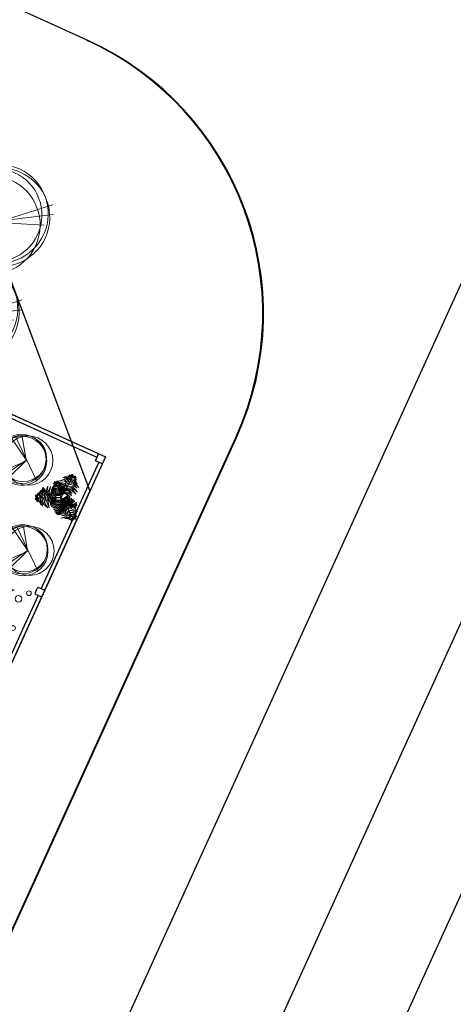
# Model space of a CAD drawing. Extents: x -2796945 to 36847564, y -27201408 to -10749135.
# Drawn here: x 17859234 to 17870779, y -12609177 to -12582923 of the extents above; entities that cross this region are included whole.
import ezdxf

# ---------------------------------------------------------------- set-up
doc = ezdxf.new("R2010")
doc.units = 0
doc.header["$LTSCALE"] = 15000
doc.header["$MEASUREMENT"] = 0
doc.linetypes.add('DASHDOT', pattern=[1, 0.5, -0.25, 0, -0.25])
doc.layers.get('0').update_dxf_attribs({"linetype": 'CONTINUOUS'})
for name, color, linetype, lineweight in [('CAY', 86, 'CONTINUOUS', 5), ('De do an', 6, 'CONTINUOUS', 30), ('hangrao', 30, 'CONTINUOUS', 25), ('KICH THUOC', 55, 'CONTINUOUS', 18)]:
    doc.layers.add(name, color=color, linetype=linetype, lineweight=lineweight)
for name, color, linetype in [('chigioi-khu o', 1, 'CONTINUOUS'), ('duong-kv-1', 7, 'CONTINUOUS'), ('timduong-175', 175, 'CONTINUOUS')]:
    doc.layers.add(name, color=color, linetype=linetype)

# ---------------------------------------------------------------- blocks, each defined once
blk = doc.blocks.new('tree17')
for points in [[(-205, 1038), (-262, 1049), (-293, 1068), (-239, 1070)], [(-56, 904), (-137, 976), (-283, 1054), (-94, 1004)], [(-11, 967), (-107, 1073), (-260, 1081), (-101, 1120)], [(-201, 1071), (-247, 1095), (-223, 1106)], [(-207, 1011), (-203, 1011), (-196, 1083), (-200, 1083)], [(-200, 1030), (-148, 1038), (-133, 1029), (-164, 1065)], [(24, 1017), (-67, 1130), (-146, 1172), (-45, 1155)], [(61, 1069), (-39, 1159), (-101, 1186), (-8, 1174)], [(86, 1104), (8, 1192), (80, 1162)], [(119, 1151), (58, 1191), (31, 1224), (93, 1196)], [(32, 1027), (122, 1012), (257, 858), (138, 1052)], [(34, 1030), (38, 1030), (109, 1130), (104, 1130)], [(68, 1073), (159, 1054), (223, 964), (171, 1082)], [(136, 1175), (95, 1221), (126, 1216)], [(104, 1130), (109, 1130), (147, 1184), (142, 1184)], [(119, 1141), (175, 1109), (212, 1062), (171, 1142)], [(137, 1177), (208, 1134), (185, 1167)], [(-863, 700), (-863, 763), (-841, 819), (-890, 743)], [(-779, 689), (-808, 778), (-762, 878), (-838, 774)], [(-721, 680), (-753, 766), (-687, 960), (-795, 760)], [(-651, 671), (-683, 801), (-649, 912), (-723, 782)], [(-580, 671), (-613, 788), (-560, 978), (-651, 792)], [(-513, 661), (-540, 810), (-490, 962), (-582, 811)], [(-461, 656), (-485, 757), (-470, 864), (-516, 754)], [(-414, 649), (-434, 737), (-416, 872), (-456, 784)], [(-371, 648), (-387, 720), (-371, 807), (-407, 725)], [(-228, 803), (-312, 826), (-385, 838), (-294, 855)], [(-233, 755), (-341, 789), (-357, 794), (-282, 797)], [(-223, 853), (-331, 894), (-344, 896), (-287, 925)], [(-219, 893), (-326, 940), (-339, 946), (-322, 961)], [(-214, 945), (-317, 980), (-313, 978), (-302, 1004)], [(-121, 812), (-170, 869), (-298, 967), (-182, 911)], [(-148, 773), (-187, 827), (-281, 903), (-166, 841)], [(-173, 738), (-210, 795), (-279, 862), (-194, 812)], [(-98, 844), (-200, 942), (-258, 980), (-124, 923)], [(-233, 744), (-229, 744), (-213, 904), (-218, 904)], [(-231, 765), (-112, 791), (-51, 773), (-112, 818)], [(-225, 856), (-120, 883), (-92, 874), (-136, 909)], [(-225, 810), (-130, 837), (-38, 820), (-127, 862)], [(-218, 904), (-213, 904), (-203, 1011), (-207, 1011)], [(-218, 902), (-149, 927), (-90, 926), (-154, 955)], [(-214, 680), (-209, 680), (-103, 831), (-107, 831)], [(-210, 952), (-138, 985), (-94, 978), (-141, 1011)], [(-170, 658), (-171, 710), (-183, 807), (-163, 704)], [(-156, 662), (-159, 721), (-176, 850), (-156, 751)], [(-139, 666), (-146, 780), (-157, 835), (-118, 727)], [(-93, 679), (-101, 766), (-137, 893), (-68, 760)], [(-119, 815), (-20, 784), (66, 718), (-7, 813)], [(-44, 693), (-44, 808), (-115, 897), (-21, 833)], [(-107, 831), (-103, 831), (38, 1030), (33, 1030)], [(-89, 857), (54, 806), (160, 687), (75, 842)], [(-47, 910), (71, 880), (209, 739), (93, 911)], [(-5, 703), (0, 821), (-20, 889), (21, 824)], [(-12, 971), (117, 934), (196, 849), (121, 978)], [(45, 717), (40, 826), (20, 876), (68, 821)], [(82, 727), (89, 824), (114, 768)], [(136, 742), (125, 800), (131, 835), (153, 786)], [(167, 751), (174, 802), (193, 784)], [(-901, 697), (-920, 638), (-932, 668)], [(-903, 697), (-901, 780), (-918, 743)], [(-846, 692), (-842, 692), (-908, 698), (-912, 698)], [(-872, 694), (-876, 621), (-891, 581), (-897, 649)], [(-815, 689), (-851, 578), (-862, 655)], [(-724, 681), (-720, 681), (-842, 692), (-846, 692)], [(-771, 685), (-799, 554), (-792, 486), (-828, 572)], [(-708, 679), (-761, 544), (-758, 454), (-793, 550)], [(-647, 673), (-691, 537), (-622, 401), (-735, 519)], [(-481, 658), (-477, 658), (-720, 681), (-724, 681)], [(-571, 666), (-592, 560), (-587, 394), (-638, 583)], [(-434, 467), (-502, 495), (-595, 626), (-517, 472)], [(-474, 435), (-549, 460), (-587, 539), (-565, 439)], [(-497, 660), (-531, 523), (-535, 453), (-552, 598)], [(-367, 531), (-455, 574), (-551, 696), (-474, 558)], [(-398, 497), (-494, 547), (-549, 620), (-499, 518)], [(-458, 656), (-483, 585), (-504, 425), (-513, 553)], [(-332, 558), (-437, 621), (-511, 722), (-456, 601)], [(-298, 641), (-293, 641), (-477, 658), (-481, 658)], [(-411, 652), (-438, 591), (-457, 471), (-461, 603)], [(-312, 576), (-379, 622), (-443, 680), (-382, 613)], [(-300, 584), (-358, 624), (-439, 697), (-391, 642)], [(-316, 573), (-312, 573), (-432, 466), (-436, 466)], [(-368, 648), (-399, 587), (-422, 494), (-421, 593)], [(-292, 594), (-339, 627), (-392, 675), (-346, 624)], [(-234, 737), (-291, 755), (-378, 782), (-317, 770)], [(-360, 533), (-314, 459), (-225, 362), (-347, 450)], [(-236, 723), (-285, 741), (-340, 761), (-276, 746)], [(-324, 566), (-267, 467), (-233, 423), (-316, 501)], [(-237, 711), (-286, 730), (-321, 747), (-283, 735)], [(-276, 608), (-272, 608), (-312, 573), (-316, 573)], [(-311, 577), (-282, 525), (-209, 417), (-272, 497)], [(-300, 587), (-276, 540), (-223, 459), (-286, 542)], [(-298, 641), (-293, 641), (-240, 637), (-244, 637)], [(-291, 595), (-268, 548), (-227, 482), (-274, 546)], [(-276, 608), (-272, 608), (-239, 638), (-243, 638)], [(-214, 680), (-209, 680), (-240, 637), (-244, 637)], [(-222, 588), (-218, 588), (-240, 637), (-244, 637)], [(-239, 691), (-234, 691), (-239, 647), (-243, 647)], [(-201, 649), (-197, 649), (-239, 638), (-243, 638)], [(-239, 691), (-234, 691), (-229, 744), (-233, 744)], [(-238, 725), (-208, 735), (-98, 736), (-171, 743)], [(-237, 712), (-219, 720), (-148, 720), (-216, 726)], [(-234, 739), (-193, 750), (-107, 751), (-197, 759)], [(-222, 588), (-218, 588), (-140, 420), (-145, 420)], [(-201, 649), (-197, 649), (-145, 664), (-149, 664)], [(-193, 524), (-124, 527), (-32, 554), (-118, 505)], [(-182, 655), (-182, 707), (-189, 784), (-175, 706)], [(-180, 655), (-152, 605), (-127, 538), (-146, 604)], [(-174, 485), (-108, 492), (5, 535), (-107, 466)], [(-171, 740), (-101, 718), (-33, 661), (-87, 733)], [(-169, 660), (-135, 599), (-94, 497), (-113, 568)], [(-155, 662), (-115, 591), (-83, 511), (-108, 598)], [(-149, 777), (-63, 751), (45, 668), (-11, 747)], [(-149, 664), (-145, 664), (10, 706), (5, 706)], [(-129, 669), (-62, 567), (-41, 443), (-36, 576)], [(-85, 679), (-25, 600), (6, 449), (-1, 607)], [(-42, 695), (21, 608), (38, 518), (39, 631)], [(4, 706), (52, 650), (77, 492), (76, 665)], [(5, 706), (10, 706), (114, 735), (109, 735)], [(53, 717), (109, 661), (108, 574), (133, 673)], [(109, 735), (114, 735), (183, 754), (179, 754)], [(129, 735), (155, 689), (156, 642), (175, 714)], [(169, 751), (201, 691), (203, 724)], [(-563, 353), (-617, 393), (-606, 362)], [(-534, 385), (-578, 414), (-599, 457), (-585, 384)], [(-516, 394), (-512, 394), (-566, 346), (-570, 346)], [(-561, 354), (-544, 305), (-569, 313)], [(-537, 376), (-502, 329), (-491, 294), (-533, 329)], [(-436, 466), (-432, 466), (-512, 394), (-516, 394)], [(-495, 413), (-459, 323), (-506, 363)], [(-467, 438), (-414, 343), (-374, 308), (-441, 335)], [(-428, 473), (-381, 365), (-333, 313), (-398, 353)], [(-131, 391), (-247, 293), (-403, 261), (-226, 257)], [(-398, 500), (-346, 396), (-244, 348), (-356, 364)], [(-106, 329), (-192, 242), (-382, 193), (-175, 207)], [(-171, 484), (-236, 422), (-363, 370), (-266, 380)], [(-191, 522), (-245, 472), (-329, 441), (-240, 452)], [(-153, 439), (-229, 368), (-329, 327), (-210, 342)], [(-71, 268), (-168, 175), (-281, 149), (-131, 149)], [(-154, 442), (-81, 456), (69, 517), (-38, 445)], [(-145, 421), (-140, 421), (-38, 199), (-43, 199)], [(-138, 406), (-3, 445), (60, 476), (-57, 389)], [(-107, 339), (-5, 374), (137, 461), (-2, 323)], [(-75, 269), (65, 299), (148, 428), (102, 271)], [(-49, 214), (94, 236), (170, 283), (105, 205)], [(-44, 202), (-102, 131), (-304, 92), (-76, 98)], [(-23, 148), (-85, 78), (-195, 68), (-67, 54)], [(10, 70), (-45, 38), (-104, 29), (-14, 24)], [(-43, 199), (-38, 199), (13, 88), (9, 88)], [(32, 36), (-40, -4), (0, 0)], [(-23, 156), (105, 197), (159, 238), (103, 163)], [(-5, 117), (110, 140), (48, 93)], [(9, 88), (13, 88), (41, 28), (36, 28)], [(19, 65), (85, 97), (126, 105), (71, 65)], [(32, 38), (92, 51), (72, 26)]]:
    blk.add_3dface(points)
blk = doc.blocks.new('tree35')
for p, q in [((-296, 445), (-253, -15)), ((725, 445), (769, -15))]:
    blk.add_line(p, q)
for centre, radius in [((-513, 1779), 63.1), ((509, 1779), 63.1), ((-263, 1586), 86.6), ((758, 1586), 86.6), ((-543, 1159), 72.1), ((479, 1159), 72.1), ((-716, 604), 63.1), ((306, 604), 63.1)]:
    blk.add_circle(centre, radius)
for centre, radius, start, end in [((-816, 864), 646, 348.5234, 53.211), ((1953, 1889), 2436, 192.0189, 209.0253), ((206, 864), 646, 348.5234, 53.211), ((2975, 1889), 2436, 192.0189, 209.0253), ((318, 794), 505, 122.7109, 197.3061), ((-2331, 1758), 2437, 332.8004, 347.2166), ((1339, 794), 505, 122.7109, 197.3061), ((-1310, 1758), 2437, 332.8004, 347.2166), ((-534, 378), 417, 46.7549, 128.4852), ((-679, 414), 584, 24.0825, 94.4165), ((17046, 28680), 32897, 237.3041, 238.4562), ((139, 513), 330, 56.3661, 156.6713), ((223, 230), 567, 79.9499, 133.0875), ((487, 378), 417, 46.7549, 128.4852), ((342, 414), 584, 24.0825, 94.4165), ((18068, 28680), 32897, 237.3041, 238.4562), ((1161, 513), 330, 56.3661, 156.6713), ((1245, 230), 567, 79.9499, 133.0875), ((-145, 9743), 9063, 265.8967, 269.3434), ((-573, 460), 187, 76.3147, 222.6931), ((-599, 416), 138, 92.0443, 216.8209), ((-366, 422), 273, 54.7102, 194.3515), ((-111, 52), 600, 99.2978, 149.7639), ((-300, 343), 237, 71.7739, 225.4117), ((-96, 426), 191, 110.6149, 214.7623), ((-443, 534), 288, 311.1756, 14.2016), ((-120, 16), 630, 33.0652, 93.9915), ((80, 410), 331, 351.2193, 133.1052), ((-126, 477), 129, 329.4763, 97.3356), ((192, 687), 345, 193.8349, 232.977), ((44, 235), 294, 356.6434, 100.03), ((877, 9743), 9063, 265.8967, 269.3434), ((449, 460), 187, 76.3147, 222.6931), ((422, 416), 138, 92.0443, 216.8209), ((656, 422), 273, 54.7102, 194.3515), ((910, 52), 600, 99.2978, 149.7639), ((722, 343), 237, 71.7739, 225.4117), ((926, 426), 191, 110.6149, 214.7623), ((579, 534), 288, 311.1756, 14.2016), ((902, 16), 630, 35.4644, 93.9915), ((1102, 410), 331, 19.3541, 133.1052), ((895, 477), 129, 329.4763, 97.3356), ((1214, 687), 345, 193.8349, 232.977), ((1065, 235), 294, 356.6434, 100.03), ((-620, 203), 191, 65.1096, 241.7298), ((-453, 119), 272, 108.7312, 198.1082), ((-387, 244), 106, 124.0946, 221.3462), ((-1285, 1453), 1400, 306.7695, 315.8561), ((-378, 297), 317, 295.492, 45.1785), ((-1607, 388), 1416, 344.5319, 0.2463), ((356, 229), 423, 171.3259, 212.7388), ((-286, 225), 364, 321.8618, 36.7052), ((523, 789), 600, 209.7356, 251.9759), ((401, 203), 191, 65.1096, 241.7298), ((569, 119), 272, 108.7312, 198.1082), ((634, 244), 106, 124.0946, 221.3462), ((-263, 1453), 1400, 306.7695, 315.8561), ((643, 297), 317, 295.492, 45.1785), ((-585, 388), 1416, 344.5319, 0.2463), ((1377, 229), 423, 171.3259, 212.7388), ((735, 225), 364, 321.8618, 36.7052), ((1544, 789), 600, 209.7356, 251.9759)]:
    blk.add_arc(centre, radius, start, end)
blk = doc.blocks.new('tree10')
for p, q in [((-482, 269), (355, 1259)), ((-17, 810), (-431, 134)), ((-8, 802), (601, 252)), ((-25, 785), (-550, 430)), ((-8, 785), (609, 548)), ((0, 768), (660, 371))]:
    blk.add_line(p, q)
for centre, radius in [((-37, 839), 657), ((0, 657), 657), ((-37, 693), 621), ((37, 693), 657)]:
    blk.add_circle(centre, radius)
blk = doc.blocks.new('btsl')
at = {"layer": 'CAY'}
blk.add_lwpolyline([(16771513, -12630925), (16771701, -12631192), (16771740, -12630938), (16771458, -12630810), (16771513, -12630925)], dxfattribs=at)
at = {"layer": 'hangrao'}
for p, q in [((16770050, -12632026), (16776674, -12617462)), ((16771929, -12628377), (16771747, -12628294)), ((16771888, -12628468), (16771929, -12628377)), ((16771846, -12628559), (16771664, -12628476)), ((16771888, -12628468), (16771846, -12628559)), ((16790986, -12641549), (16770050, -12632026)), ((16770132, -12631844), (16770315, -12631927)), ((16770315, -12631927), (16770232, -12632109))]:
    blk.add_line(p, q, dxfattribs=at)
for points in [[(16772252, -12627425), (16773287, -12625150)], [(16771838, -12628336), (16772252, -12627425)], [(16771259, -12629610), (16771755, -12628518)], [(16770224, -12631886), (16771259, -12629610)], [(16775007, -12634171), (16770273, -12632018)]]:
    blk.add_lwpolyline(points, dxfattribs=at)
at = {"layer": 'CAY', "rotation": 65.54181626712696}
for name, p in [('tree35', (16773916, -12628663)), ('tree10', (16772850, -12629837)), ('tree17', (16771912, -12630984)), ('tree10', (16772884, -12632244))]:
    blk.add_blockref(name, p, dxfattribs=at)

msp = doc.modelspace()

# ---------------------------------------------------------------- linework, layer by layer
at = {"layer": 'CAY', "linetype": 'Continuous'}
msp.add_lwpolyline([(17840578.779, -12585060.2681), (17842642.0441, -12580518.1814), (17858119.968, -12587549.104), (17860604.3802, -12594169.3529)], close=True, dxfattribs=at)
at = {"layer": 'chigioi-khu o', "color": 240, "ltscale": 20}
for p, q in [((17860604.3802, -12594169.3529), (17840574.1257, -12585070.512)), ((17858119.968, -12587549.104), (17861101.2626, -12595493.4027)), ((17801748.9608, -12726151.9901), (17861101.2626, -12595493.4027))]:
    msp.add_line(p, q, dxfattribs=at)
at = {"layer": 'De do an', "linetype": 'Continuous'}
msp.add_line((17812200.9926, -12735656.9482), (17874556.3619, -12598387.3862), dxfattribs=at)
at = {"layer": 'duong-kv-1', "color": 150}
for p, q in [((17861033.0863, -12583467.3701), (17821473.3338, -12565497.1592)), ((17802640.9602, -12731314.6238), (17864988.7, -12594061.8575)), ((17802660.4061, -12731312.5347), (17865008.1458, -12594059.7684)), ((17809469.4561, -12734416.5014), (17871825.4216, -12597145.6267))]:
    msp.add_line(p, q, dxfattribs=at)
for centre in [(17857704.9711, -12590753.1881), (17857724.4169, -12590751.0989)]:
    msp.add_arc(centre, 8000, 335.56984436, 65.56984432, dxfattribs=at)
at = {"layer": 'timduong-175', "color": 224, "linetype": 'DASHDOT', "ltscale": 20, "flags": 128}
msp.add_lwpolyline([(17888056.2903, -12552388.5048), (17790286.1926, -12767620.3069)], dxfattribs=at)

# ---------------------------------------------------------------- block references
at = {"layer": 'CAY', "xscale": -1.999999998176934, "yscale": 2, "zscale": 2, "rotation": 155.6464469774002}
for p in [(17859224.1043, -12586901.1113), (17858409.4107, -12589435.6362)]:
    msp.add_blockref('tree10', p, dxfattribs=at)
at = {"layer": 'KICH THUOC', "linetype": 'Continuous', "rotation": 180}
msp.add_blockref('btsl', (34631564.5252, -25226609.1901), dxfattribs=at)

doc.saveas('drawing.dxf')
